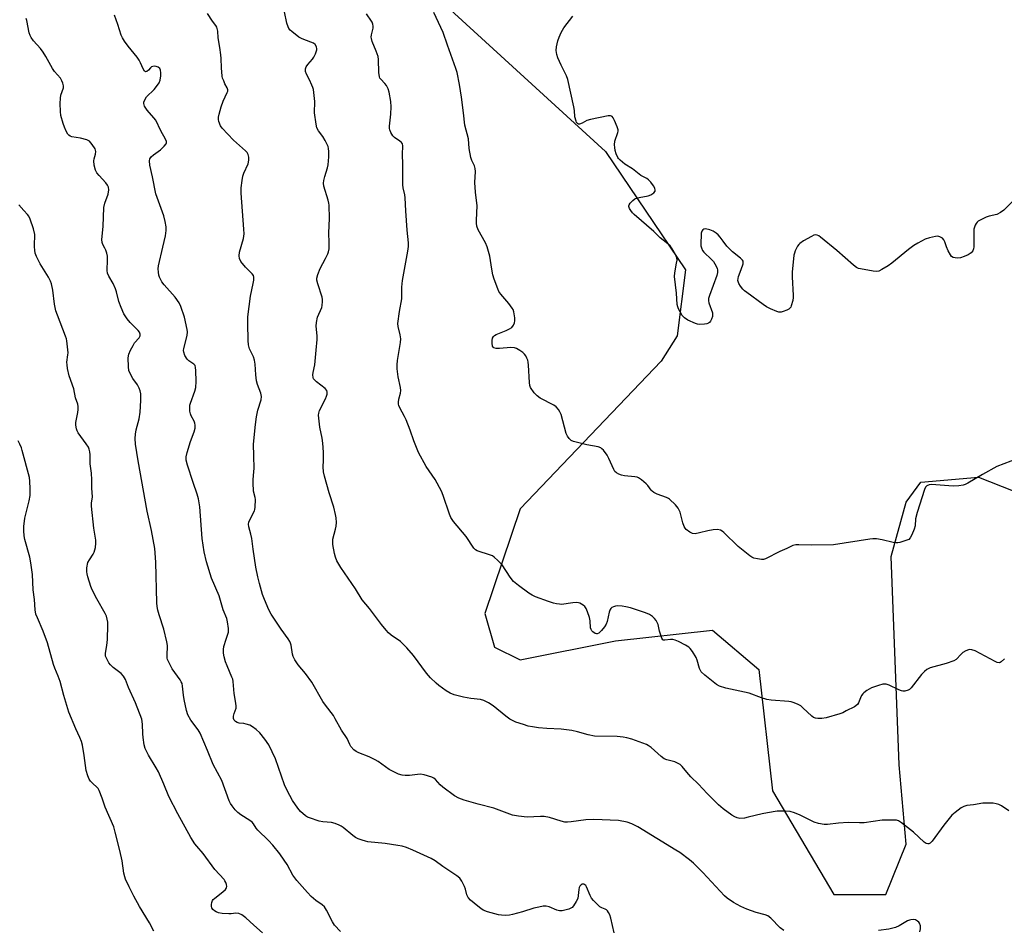
# Model space of a CAD drawing. Units: inches. Extents: x 1207769 to 1213770, y 537455 to 541457.
# Drawn here: x 1210544 to 1210927, y 540594 to 540948 of the extents above; entities that cross this region are included whole.
import ezdxf

# ---------------------------------------------------------------- set-up
doc = ezdxf.new("R2010")
doc.units = ezdxf.units.IN
doc.header["$MEASUREMENT"] = 0
doc.layers.add('NTRL-Trees', color=3, linetype='Continuous')
doc.layers.add('Undefined', color=1, linetype='Continuous')

msp = doc.modelspace()

# ---------------------------------------------------------------- linework, layer by layer
at = {"layer": 'NTRL-Trees'}
msp.add_lwpolyline([(1210708.73, 540954.43), (1210771.87, 540896.7), (1210803.02, 540850.72), (1210799.72, 540825.04), (1210793.47, 540815.23), (1210738.76, 540757.88), (1210724.99, 540717.09), (1210728.77, 540704.06), (1210738.76, 540699.08), (1210775.84, 540706.49), (1210813.45, 540710.73), (1210831.46, 540695.37), (1210836.76, 540648.22), (1210860.6, 540607.97), (1210880.73, 540607.97), (1210888.67, 540627.56), (1210886.02, 540658.29), (1210882.85, 540739.33), (1210888.7, 540760.43), (1210894.41, 540768.23), (1210916.75, 540770.06), (1210957.84, 540753.89)], dxfattribs=at)
at = {"layer": 'Undefined'}
for points, elevation in [([(1210926.86, 540699.51), (1210925.64, 540698.4), (1210925.21, 540698.13), (1210924.77, 540697.99), (1210924.03, 540698.11), (1210923.26, 540698.45), (1210915.47, 540702.63), (1210914.24, 540703.04), (1210913.45, 540703.11), (1210912.94, 540703.06), (1210911.88, 540702.67), (1210910.65, 540701.93), (1210910, 540701.37), (1210908.06, 540699.32), (1210907.15, 540698.72), (1210904.22, 540697.72), (1210898, 540695.98), (1210897.2, 540695.67), (1210896.71, 540695.39), (1210895.86, 540694.67), (1210894.68, 540693.44), (1210890.59, 540688.27), (1210889.96, 540687.66), (1210889.5, 540687.38), (1210888.22, 540687.02), (1210887.42, 540686.98), (1210886.88, 540687.06), (1210885.78, 540687.47), (1210882.02, 540689.32), (1210880.95, 540689.65), (1210880.22, 540689.7), (1210879.66, 540689.63), (1210878, 540689.19), (1210876.35, 540688.66), (1210875.27, 540688.22), (1210873.44, 540687.2), (1210872.22, 540686.37), (1210871.81, 540685.98), (1210871.37, 540685.32), (1210870.92, 540684.34), (1210870.19, 540682.37), (1210869.75, 540681.74), (1210868.57, 540680.93), (1210865.38, 540679.26), (1210864.04, 540678.59), (1210862.95, 540678.15), (1210857.61, 540676.63), (1210855.86, 540676.39), (1210854.38, 540676.4), (1210853.52, 540676.49), (1210852.73, 540676.77), (1210852.03, 540677.27), (1210848.59, 540680.55), (1210847.78, 540681.23), (1210846.78, 540681.79), (1210845.12, 540682.43), (1210843.97, 540682.76), (1210843.1, 540682.9), (1210836.27, 540683.47), (1210834.51, 540683.71), (1210832.52, 540684.33), (1210827.7, 540686.15), (1210818.59, 540688.15), (1210816.2, 540688.95), (1210814.96, 540689.56), (1210810.46, 540693.16), (1210809.08, 540694.49), (1210808.78, 540694.94), (1210808.46, 540695.72), (1210807.49, 540699.04), (1210807.07, 540700.11), (1210805.72, 540702.41), (1210804.84, 540703.58), (1210804.24, 540704.08), (1210803.02, 540704.8), (1210800.21, 540706.24), (1210798.89, 540706.78), (1210798.03, 540706.98), (1210797.17, 540707.07), (1210794.91, 540706.75), (1210794.48, 540706.78), (1210794.13, 540706.97), (1210793.75, 540707.57), (1210793.46, 540708.33), (1210792.9, 540710.26), (1210792.33, 540712.88), (1210792.02, 540713.66), (1210791.63, 540714.38), (1210790.96, 540715.26), (1210790.12, 540716.03), (1210788.95, 540716.75), (1210787.46, 540717.45), (1210781.56, 540719.33), (1210779.85, 540719.78), (1210778.4, 540719.98), (1210776.66, 540720.08), (1210775.8, 540720.02), (1210775.06, 540719.79), (1210774.39, 540719.44), (1210774, 540719.14), (1210773.58, 540718.5), (1210773.33, 540717.7), (1210772.54, 540713.99), (1210772.11, 540712.95), (1210771.52, 540711.95), (1210770.38, 540710.51), (1210769.34, 540709.53), (1210768.71, 540709.26), (1210768.36, 540709.25), (1210767.88, 540709.41), (1210766.96, 540710.03), (1210766.57, 540710.43), (1210766.29, 540710.87), (1210766.08, 540711.59), (1210765.98, 540714.27), (1210765.7, 540715.64), (1210764.9, 540717.83), (1210764.33, 540719.15), (1210763.88, 540719.85), (1210763.23, 540720.42), (1210761.96, 540721.14), (1210761.42, 540721.33), (1210760.64, 540721.43), (1210759.25, 540721.35), (1210754.85, 540720.7), (1210753.99, 540720.72), (1210752.86, 540720.9), (1210751.72, 540721.18), (1210749.74, 540721.85), (1210744.74, 540723.63), (1210743.39, 540724.21), (1210742.14, 540725.02), (1210738.04, 540728.06), (1210736.19, 540729.56), (1210734.81, 540731.31), (1210731.69, 540736.01), (1210730.13, 540737.71), (1210728.68, 540739.08), (1210727.98, 540739.54), (1210727.22, 540739.86), (1210722.09, 540741.53), (1210721.38, 540741.92), (1210720.78, 540742.53), (1210717.8, 540747), (1210712.87, 540752.9), (1210712.34, 540753.61), (1210711.84, 540754.45), (1210711.3, 540755.8), (1210708.89, 540763.02), (1210708.25, 540764.64), (1210705.79, 540769.22), (1210702.22, 540774.31), (1210699.23, 540779.72), (1210697.39, 540784.22), (1210695.97, 540788.35), (1210694.47, 540792.36), (1210693.85, 540793.69), (1210692.01, 540797.1), (1210691.67, 540797.91), (1210691.54, 540798.46), (1210691.47, 540799.29), (1210691.56, 540800.4), (1210692.25, 540802.78), (1210692.4, 540803.84), (1210692.27, 540804.95), (1210691.41, 540809.13), (1210691.02, 540812.28), (1210690.94, 540813.71), (1210691.13, 540815.48), (1210692.28, 540822.42), (1210692.4, 540823.85), (1210692.17, 540825.48), (1210691.31, 540828.72), (1210691.26, 540829.85), (1210691.81, 540834.45), (1210692.75, 540839.47), (1210692.81, 540843.93), (1210692.99, 540846.58), (1210695.15, 540857.89), (1210695.39, 540859.81), (1210695.34, 540861.17), (1210694.88, 540866.1), (1210694.32, 540873.64), (1210694.07, 540878.69), (1210693.92, 540879.83), (1210693.34, 540882.56), (1210693.21, 540883.7), (1210693.17, 540891.77), (1210693.07, 540895.44), (1210693.17, 540898.88), (1210693.01, 540899.63), (1210692.61, 540900.21), (1210692.01, 540900.73), (1210689.89, 540902.15), (1210689.29, 540902.75), (1210688.54, 540904), (1210688.12, 540905.09), (1210688.03, 540905.65), (1210688.03, 540906.49), (1210688.52, 540911.16), (1210688.62, 540914.04), (1210688.48, 540916.05), (1210687.86, 540919.72), (1210687.48, 540921.07), (1210686.87, 540922.28), (1210686.22, 540923.15), (1210684.59, 540924.71), (1210684.29, 540925.14), (1210684.1, 540925.64), (1210683.89, 540927.3), (1210683.74, 540932.45), (1210683.59, 540933.56), (1210682.87, 540935.67), (1210681.31, 540939.45), (1210680.98, 540940.57), (1210680.93, 540941.14), (1210681, 540942), (1210681.64, 540944.58), (1210681.64, 540945.36), (1210681.52, 540946.13), (1210681.29, 540946.87), (1210681.03, 540947.36), (1210679.09, 540950.15)], 388), ([(1210932.11, 540777.39), (1210923.9, 540774.3), (1210918.34, 540771.17), (1210912.68, 540767.83), (1210911.64, 540767.27), (1210910.83, 540766.95), (1210909.2, 540766.69), (1210906.96, 540766.62), (1210898.48, 540767.27), (1210897.65, 540767.16), (1210896.7, 540766.72), (1210896.21, 540766.2), (1210895.78, 540765.31), (1210892.95, 540756.4), (1210892.36, 540753.92), (1210892.13, 540751.21), (1210891.77, 540749.87), (1210890.91, 540747.75), (1210890.27, 540746.51), (1210889.72, 540745.95), (1210888.99, 540745.59), (1210886.22, 540744.75), (1210885.39, 540744.6), (1210884.82, 540744.59), (1210883.68, 540744.77), (1210879.41, 540745.77), (1210877.17, 540746.1), (1210875.76, 540746.19), (1210874.61, 540746.07), (1210860.5, 540743.86), (1210851.73, 540743.66), (1210846.99, 540743.84), (1210845.82, 540743.8), (1210844.71, 540743.52), (1210842.28, 540742.46), (1210839.61, 540741.22), (1210834.09, 540738.44), (1210833.28, 540738.16), (1210832.44, 540738.09), (1210830.99, 540738.33), (1210829.55, 540738.71), (1210828.75, 540739.07), (1210828.01, 540739.54), (1210823.38, 540743.19), (1210817.91, 540748.56), (1210817.24, 540749.11), (1210816.5, 540749.5), (1210815.41, 540749.76), (1210813.67, 540749.66), (1210811.63, 540749.32), (1210808.37, 540748.44), (1210806.7, 540748.16), (1210805.63, 540748.22), (1210804.61, 540748.72), (1210803.23, 540749.82), (1210802.84, 540750.25), (1210802.4, 540750.99), (1210801.89, 540752.35), (1210800.85, 540756.53), (1210800.56, 540757.34), (1210800.16, 540758.09), (1210799.06, 540759.39), (1210796.78, 540761.56), (1210796.33, 540761.88), (1210795.55, 540762.26), (1210791.96, 540763.47), (1210790.69, 540764.12), (1210790.02, 540764.63), (1210789.63, 540765.03), (1210788.31, 540766.93), (1210787.72, 540767.58), (1210785.88, 540769.07), (1210784.66, 540769.86), (1210784.13, 540770.08), (1210783.29, 540770.26), (1210779.21, 540770.7), (1210778.06, 540770.89), (1210777.03, 540771.26), (1210776.12, 540771.8), (1210775.55, 540772.36), (1210775.11, 540773.08), (1210773.21, 540777.35), (1210772.52, 540778.63), (1210771.1, 540780.55), (1210770.5, 540781.18), (1210770.05, 540781.52), (1210769, 540781.9), (1210764.65, 540782.66), (1210759.51, 540783.93), (1210758.59, 540784.38), (1210757.8, 540785.17), (1210757.11, 540786.09), (1210756.62, 540787.08), (1210754.62, 540794.52), (1210754.19, 540795.56), (1210753.59, 540796.47), (1210752.68, 540797.49), (1210751.83, 540798.11), (1210746.56, 540800.88), (1210745.33, 540801.68), (1210744.22, 540802.93), (1210742.78, 540805.01), (1210742.48, 540805.78), (1210742.31, 540806.94), (1210742.02, 540813.67), (1210741.91, 540814.79), (1210741.7, 540815.59), (1210741.39, 540816.34), (1210740.89, 540817.31), (1210740.42, 540817.97), (1210739.78, 540818.54), (1210738.58, 540819.35), (1210737.33, 540820.07), (1210736.55, 540820.38), (1210735.14, 540820.47), (1210730.72, 540820.13), (1210729.37, 540820.14), (1210728.5, 540820.35), (1210728.2, 540820.64), (1210728.02, 540821.08), (1210727.87, 540822.14), (1210727.87, 540823.27), (1210728.03, 540824.07), (1210728.39, 540824.75), (1210728.73, 540825.13), (1210729.4, 540825.56), (1210733.35, 540827.09), (1210734.59, 540827.71), (1210735.47, 540828.32), (1210736.11, 540829.15), (1210736.56, 540830.1), (1210736.73, 540830.89), (1210736.66, 540832.05), (1210736.24, 540834.4), (1210735.97, 540835.24), (1210735.7, 540835.75), (1210734.32, 540837.64), (1210731.19, 540841.18), (1210730.51, 540842.26), (1210730.04, 540843.27), (1210728.64, 540847.05), (1210728.11, 540848.69), (1210727.7, 540850.9), (1210726.98, 540856.06), (1210725.97, 540859.61), (1210725.33, 540861.2), (1210722.46, 540866.29), (1210721.95, 540867.64), (1210721.8, 540868.82), (1210721.75, 540870.01), (1210722.1, 540875.5), (1210721.41, 540880.83), (1210721.09, 540884.6), (1210721.33, 540888.89), (1210721.32, 540890.02), (1210721.04, 540891.12), (1210719.98, 540893.22), (1210719.58, 540894.33), (1210718.98, 540897.86), (1210718.67, 540901.62), (1210717.19, 540906.85), (1210716.73, 540911.69), (1210716, 540917.76), (1210715.21, 540922.69), (1210714.27, 540927.33), (1210713.76, 540928.98), (1210710.46, 540937.96), (1210708.77, 540942.96), (1210705.2, 540950.66)], 390), ([(1210930.01, 540877.2), (1210926.65, 540873.93), (1210925.33, 540872.9), (1210923.9, 540872.25), (1210920.88, 540871.55), (1210919.79, 540871.18), (1210917.39, 540870), (1210916.64, 540869.54), (1210916.22, 540869.17), (1210915.89, 540868.75), (1210915.5, 540868.03), (1210915.19, 540867.25), (1210915, 540866.43), (1210914.93, 540865.28), (1210914.91, 540859.67), (1210914.84, 540858.81), (1210914.61, 540858.03), (1210913.93, 540857.28), (1210912.81, 540856.52), (1210911.23, 540855.81), (1210909.84, 540855.41), (1210908.71, 540855.26), (1210907.66, 540855.29), (1210906.97, 540855.45), (1210906.35, 540855.83), (1210905.84, 540856.47), (1210905.05, 540858.02), (1210904.37, 540859.64), (1210903.73, 540861.61), (1210903.35, 540862.36), (1210902.76, 540862.95), (1210901.78, 540863.53), (1210900.98, 540863.71), (1210900.12, 540863.63), (1210897.79, 540863.08), (1210896.07, 540862.56), (1210893.17, 540861.1), (1210891.67, 540860.18), (1210889.54, 540858.63), (1210883.17, 540853.31), (1210881.75, 540852.27), (1210879.27, 540850.84), (1210878.01, 540850.23), (1210877.21, 540850.06), (1210875.81, 540850.17), (1210870.94, 540851.03), (1210870.11, 540851.24), (1210869.33, 540851.58), (1210868.17, 540852.46), (1210861.72, 540858.2), (1210855.45, 540863.4), (1210854.78, 540863.86), (1210854.1, 540864.21), (1210853.63, 540864.31), (1210852.88, 540864.15), (1210851.87, 540863.66), (1210848.82, 540861.92), (1210847.38, 540860.97), (1210846.98, 540860.56), (1210846.49, 540859.86), (1210845.54, 540858.05), (1210845.26, 540857.22), (1210845.1, 540856.34), (1210844.41, 540849.78), (1210844.42, 540848.02), (1210844.83, 540840.75), (1210844.8, 540839.88), (1210844.6, 540838.71), (1210844.04, 540836.72), (1210843.82, 540836.2), (1210843.52, 540835.75), (1210843.1, 540835.41), (1210842.33, 540835.01), (1210840.94, 540834.49), (1210840.09, 540834.27), (1210839.25, 540834.26), (1210838.43, 540834.49), (1210835.99, 540835.55), (1210834.4, 540836.35), (1210833.19, 540837.16), (1210826.79, 540841.83), (1210825.87, 540842.55), (1210825.24, 540843.16), (1210824.33, 540844.33), (1210823.71, 540845.32), (1210823.4, 540846.1), (1210823.34, 540846.59), (1210823.4, 540847.35), (1210823.58, 540848.1), (1210824.64, 540850.78), (1210825.34, 540852.99), (1210825.41, 540853.77), (1210825.37, 540854.01), (1210825.13, 540854.45), (1210824.34, 540855.24), (1210821.28, 540857.69), (1210819.78, 540859.06), (1210819.02, 540859.91), (1210817.65, 540861.83), (1210816.4, 540863.41), (1210815.64, 540864.27), (1210814.86, 540864.98), (1210813.74, 540865.67), (1210812.38, 540866.18), (1210810.74, 540866.59), (1210810.04, 540866.53), (1210809.71, 540866.27), (1210809.34, 540865.69), (1210809.09, 540864.98), (1210808.99, 540864.41), (1210808.91, 540860.87), (1210808.97, 540860), (1210809.16, 540859.22), (1210809.59, 540858.26), (1210810.1, 540857.59), (1210813.13, 540854.76), (1210813.9, 540853.87), (1210814.94, 540852.07), (1210815.27, 540851.26), (1210815.38, 540850.72), (1210815.37, 540849.64), (1210815.11, 540848.51), (1210812.25, 540840.77), (1210811.94, 540839.5), (1210811.91, 540838.67), (1210812.03, 540837.83), (1210813.43, 540833.95), (1210813.51, 540833.4), (1210813.39, 540832.57), (1210813.03, 540831.47), (1210812.66, 540830.7), (1210812.35, 540830.26), (1210811.96, 540829.95), (1210811.23, 540829.69), (1210810.41, 540829.54), (1210808.46, 540829.41), (1210807.63, 540829.55), (1210806.83, 540829.82), (1210803.88, 540831.11), (1210802.52, 540831.97), (1210801.65, 540832.98), (1210800.24, 540835.52), (1210799.94, 540836.32), (1210799.79, 540837.18), (1210799.53, 540841.61), (1210798.68, 540848.1), (1210798.79, 540849.55), (1210799.53, 540853.33), (1210799.68, 540854.49), (1210799.6, 540855.31), (1210799.08, 540856.6), (1210797.85, 540858.86), (1210797.01, 540859.99), (1210796.12, 540860.75), (1210793.07, 540863.06), (1210791.71, 540864.58), (1210790.65, 540865.6), (1210783, 540872.19), (1210782.39, 540872.84), (1210781.69, 540873.8), (1210781.24, 540874.55), (1210780.97, 540875.28), (1210780.96, 540875.52), (1210781.09, 540875.96), (1210781.52, 540876.6), (1210782.47, 540877.61), (1210783.34, 540878.28), (1210784.14, 540878.61), (1210785, 540878.84), (1210788.48, 540879.44), (1210789.54, 540879.89), (1210790.7, 540880.64), (1210791.13, 540881.2), (1210791.18, 540881.64), (1210791.02, 540882.37), (1210790.56, 540883.37), (1210789.56, 540884.8), (1210788.64, 540885.7), (1210787.94, 540886.15), (1210785.59, 540887.4), (1210782.33, 540889.99), (1210779.36, 540891.73), (1210777.57, 540893.28), (1210776.97, 540893.92), (1210776.66, 540894.4), (1210776.08, 540895.71), (1210775.64, 540897.1), (1210775.46, 540898.21), (1210775.39, 540899.32), (1210775.56, 540900.67), (1210776.69, 540904.06), (1210776.78, 540904.58), (1210776.76, 540905.12), (1210776.44, 540906.21), (1210775.4, 540908.68), (1210774.89, 540909.72), (1210774.43, 540910.33), (1210774.24, 540910.46), (1210773.79, 540910.58), (1210772.99, 540910.53), (1210766.08, 540909.11), (1210764.69, 540908.68), (1210762.83, 540907.68), (1210761.81, 540907.29), (1210761.35, 540907.3), (1210760.97, 540907.53), (1210760.66, 540907.93), (1210760.44, 540908.4), (1210760.03, 540910.12), (1210759.79, 540912.57), (1210759.55, 540914.02), (1210757.24, 540924.61), (1210756.73, 540926.03), (1210754.68, 540930.17), (1210753.4, 540933.06), (1210752.99, 540934.38), (1210752.75, 540935.97), (1210752.86, 540937.38), (1210753.36, 540939.66), (1210753.84, 540941.11), (1210754.66, 540942.94), (1210755.66, 540944.69), (1210759.17, 540949.2)], 392)]:
    msp.add_lwpolyline(points, dxfattribs=dict(at, elevation=elevation))
for points in [[(1210668.93, 540593.55, 380), (1210666.63, 540596.09, 380), (1210665.86, 540597.36, 380), (1210663.56, 540601.87, 380), (1210662.78, 540603.1, 380), (1210661.88, 540603.92, 380), (1210659.32, 540605.64, 380), (1210657.53, 540607.19, 380), (1210656.09, 540608.69, 380), (1210651.94, 540613.38, 380), (1210650.5, 540615.49, 380), (1210648.24, 540619.61, 380), (1210647.12, 540621.36, 380), (1210645.41, 540623.78, 380), (1210642.66, 540627.18, 380), (1210640.95, 540629, 380), (1210636.83, 540632.92, 380), (1210636.15, 540633.79, 380), (1210635.13, 540635.44, 380), (1210634.61, 540636.06, 380), (1210633.71, 540636.77, 380), (1210630.22, 540638.95, 380), (1210629.02, 540639.81, 380), (1210628.01, 540640.81, 380), (1210626.81, 540642.36, 380), (1210626.2, 540643.3, 380), (1210625.71, 540644.36, 380), (1210622.86, 540652.19, 380), (1210619.43, 540658.46, 380), (1210617.26, 540663.92, 380), (1210614.4, 540670.62, 380), (1210613.67, 540671.89, 380), (1210610.85, 540675.72, 380), (1210609.62, 540677.75, 380), (1210609.11, 540679.41, 380), (1210608.26, 540683.72, 380), (1210607.99, 540685.46, 380), (1210607.61, 540688.95, 380), (1210607.39, 540689.96, 380), (1210607.08, 540690.64, 380), (1210606.61, 540691.39, 380), (1210603.61, 540695.58, 380), (1210602.34, 540697.91, 380), (1210601.77, 540699.25, 380), (1210601.64, 540699.8, 380), (1210601.57, 540700.66, 380), (1210601.7, 540704.73, 380), (1210601.54, 540706.17, 380), (1210600.36, 540711.02, 380), (1210598.47, 540716.59, 380), (1210597.97, 540718.5, 380), (1210597.76, 540719.85, 380), (1210597.65, 540721.3, 380), (1210597.21, 540737.03, 380), (1210596.77, 540742.46, 380), (1210595.5, 540749.35, 380), (1210593.91, 540756.86, 380), (1210590.34, 540776.45, 380), (1210589.28, 540782.9, 380), (1210589.13, 540785.12, 380), (1210589.27, 540786.81, 380), (1210589.59, 540788.5, 380), (1210590.69, 540792.77, 380), (1210591.09, 540795.41, 380), (1210591.45, 540799.9, 380), (1210591.38, 540802.56, 380), (1210591.19, 540803.7, 380), (1210590.76, 540804.73, 380), (1210590.04, 540805.95, 380), (1210588.3, 540808.43, 380), (1210587.21, 540810.46, 380), (1210586.77, 540811.51, 380), (1210586.54, 540812.93, 380), (1210586.52, 540816.5, 380), (1210586.73, 540817.92, 380), (1210587.43, 540819.5, 380), (1210588.38, 540821.31, 380), (1210588.99, 540822.29, 380), (1210590.79, 540824.32, 380), (1210591.12, 540825.05, 380), (1210591.14, 540825.75, 380), (1210590.87, 540826.41, 380), (1210590.39, 540827.08, 380), (1210587.24, 540830.24, 380), (1210586.13, 540831.64, 380), (1210584.82, 540833.63, 380), (1210583.75, 540836.01, 380), (1210582.82, 540838.44, 380), (1210581.95, 540842.2, 380), (1210581.58, 540843.31, 380), (1210580.6, 540845.4, 380), (1210578.9, 540848.28, 380), (1210578.45, 540849.34, 380), (1210578.35, 540850.48, 380), (1210578.5, 540854.6, 380), (1210578.4, 540856.05, 380), (1210578.14, 540857.18, 380), (1210577.78, 540858.29, 380), (1210577.42, 540859.06, 380), (1210576.61, 540860.49, 380), (1210576.33, 540861.34, 380), (1210576.29, 540862.49, 380), (1210576.74, 540867.53, 380), (1210577.07, 540874.91, 380), (1210577.44, 540876.61, 380), (1210578.7, 540880.08, 380), (1210578.94, 540881.71, 380), (1210578.81, 540882.76, 380), (1210578.47, 540883.53, 380), (1210577.84, 540884.49, 380), (1210575.16, 540887.31, 380), (1210574.34, 540888.43, 380), (1210573.82, 540889.4, 380), (1210573.3, 540891.32, 380), (1210573.09, 540892.99, 380), (1210573.23, 540893.77, 380), (1210573.84, 540895.61, 380), (1210573.95, 540896.71, 380), (1210573.84, 540897.23, 380), (1210573.62, 540897.72, 380), (1210572.53, 540899.38, 380), (1210571.41, 540900.65, 380), (1210570.44, 540901.2, 380), (1210567.94, 540901.83, 380), (1210564.62, 540902.38, 380), (1210563.88, 540902.64, 380), (1210563.43, 540902.96, 380), (1210563.09, 540903.37, 380), (1210562.42, 540904.58, 380), (1210561.72, 540906.13, 380), (1210561.24, 540907.54, 380), (1210560.37, 540910.71, 380), (1210560.14, 540912.16, 380), (1210560.08, 540915.38, 380), (1210560.14, 540917.42, 380), (1210560.35, 540918.53, 380), (1210561.32, 540921.44, 380), (1210561.38, 540922.12, 380), (1210561.13, 540923.16, 380), (1210560.69, 540924.18, 380), (1210560.15, 540925.15, 380), (1210557.9, 540927.81, 380), (1210557.07, 540928.97, 380), (1210554.55, 540933.64, 380), (1210553.47, 540935.32, 380), (1210552.46, 540936.69, 380), (1210549.64, 540939.71, 380), (1210548.78, 540940.9, 380), (1210548.42, 540941.69, 380), (1210548.06, 540942.81, 380), (1210547.06, 540947.61, 380), (1210546.8, 540948.41, 380)], [(1210775.21, 540593.04, 382), (1210773.9, 540598.75, 382), (1210773.54, 540600.03, 382), (1210773.12, 540601.01, 382), (1210772.67, 540601.65, 382), (1210772.27, 540601.99, 382), (1210771.82, 540602.24, 382), (1210770.43, 540602.75, 382), (1210769.72, 540603.21, 382), (1210768.63, 540604.18, 382), (1210767.18, 540605.65, 382), (1210766.49, 540606.58, 382), (1210765.93, 540607.58, 382), (1210764.49, 540610.98, 382), (1210764.2, 540611.42, 382), (1210763.85, 540611.74, 382), (1210763.45, 540611.91, 382), (1210762.81, 540611.93, 382), (1210762.39, 540611.76, 382), (1210761.9, 540611.19, 382), (1210761.7, 540610.72, 382), (1210761.52, 540609.96, 382), (1210761.32, 540607.53, 382), (1210761.13, 540606.46, 382), (1210760.53, 540605.19, 382), (1210759.46, 540603.53, 382), (1210758.92, 540602.92, 382), (1210758.48, 540602.6, 382), (1210757.69, 540602.26, 382), (1210756.56, 540601.94, 382), (1210755.11, 540601.64, 382), (1210754.01, 540601.65, 382), (1210752.97, 540601.92, 382), (1210749.97, 540603.13, 382), (1210748.85, 540603.36, 382), (1210747.72, 540603.37, 382), (1210746.01, 540603.09, 382), (1210744.03, 540602.64, 382), (1210739.6, 540601.21, 382), (1210735.73, 540600.14, 382), (1210734.62, 540599.92, 382), (1210733.19, 540599.84, 382), (1210731.46, 540599.89, 382), (1210730.31, 540600.07, 382), (1210726.07, 540601.28, 382), (1210724.43, 540601.88, 382), (1210723.46, 540602.47, 382), (1210722.33, 540603.36, 382), (1210719.48, 540605.78, 382), (1210718.51, 540606.78, 382), (1210718.06, 540607.78, 382), (1210717.55, 540610.05, 382), (1210717.17, 540611.12, 382), (1210716.09, 540613.12, 382), (1210715.27, 540614.25, 382), (1210714.15, 540615.17, 382), (1210708.73, 540618.78, 382), (1210705.68, 540621, 382), (1210704.2, 540621.92, 382), (1210697.05, 540625.2, 382), (1210694.58, 540626.16, 382), (1210692.9, 540626.7, 382), (1210691.19, 540627.04, 382), (1210686.26, 540627.78, 382), (1210679.55, 540628.46, 382), (1210678.7, 540628.62, 382), (1210677.35, 540629.04, 382), (1210675.76, 540629.63, 382), (1210674.75, 540630.16, 382), (1210673.8, 540630.86, 382), (1210669.96, 540634.05, 382), (1210669.25, 540634.52, 382), (1210668.48, 540634.89, 382), (1210666.86, 540635.49, 382), (1210665.48, 540635.88, 382), (1210662.08, 540636.19, 382), (1210660.69, 540636.47, 382), (1210656.86, 540637.69, 382), (1210656.09, 540638.05, 382), (1210655.39, 540638.52, 382), (1210653.46, 540640.22, 382), (1210652.32, 540641.54, 382), (1210650.34, 540644.53, 382), (1210648.22, 540648.34, 382), (1210647.21, 540650.62, 382), (1210643.76, 540660.66, 382), (1210641.1, 540666.08, 382), (1210639.62, 540668.29, 382), (1210637.58, 540670.83, 382), (1210636.13, 540672.13, 382), (1210634.73, 540673.15, 382), (1210633.71, 540673.7, 382), (1210632.3, 540674.19, 382), (1210631.45, 540674.37, 382), (1210629.55, 540674.56, 382), (1210628.85, 540674.76, 382), (1210628.21, 540675.16, 382), (1210627.69, 540675.72, 382), (1210627.42, 540676.4, 382), (1210627.45, 540677.2, 382), (1210627.69, 540678.3, 382), (1210628.39, 540680.38, 382), (1210628.47, 540681.18, 382), (1210628.35, 540682.28, 382), (1210627.69, 540686.08, 382), (1210627.26, 540690.75, 382), (1210627.07, 540691.6, 382), (1210626.77, 540692.44, 382), (1210624.91, 540696.76, 382), (1210624.3, 540698.39, 382), (1210623.7, 540700.33, 382), (1210623.5, 540701.77, 382), (1210623.48, 540703.22, 382), (1210623.66, 540704.37, 382), (1210624.49, 540707.18, 382), (1210625.48, 540709.89, 382), (1210625.48, 540711.31, 382), (1210625.09, 540713.94, 382), (1210624.75, 540715.22, 382), (1210623.36, 540718.58, 382), (1210621.8, 540723.96, 382), (1210618.8, 540730.91, 382), (1210616.85, 540737.19, 382), (1210616, 540741.12, 382), (1210615.24, 540746.3, 382), (1210614.25, 540758.63, 382), (1210613.74, 540761.68, 382), (1210613.27, 540763.57, 382), (1210611.69, 540768.08, 382), (1210609.49, 540774.79, 382), (1210608.99, 540776.69, 382), (1210608.96, 540777.43, 382), (1210609.02, 540778, 382), (1210609.44, 540779.71, 382), (1210610.68, 540783.97, 382), (1210612.16, 540787.75, 382), (1210612.48, 540789.14, 382), (1210612.5, 540790.27, 382), (1210612.38, 540791.1, 382), (1210612.08, 540791.89, 382), (1210611.01, 540793.92, 382), (1210610.69, 540794.71, 382), (1210610.47, 540795.81, 382), (1210610.38, 540797.22, 382), (1210610.43, 540798.06, 382), (1210610.63, 540798.9, 382), (1210612.34, 540803.59, 382), (1210612.7, 540805, 382), (1210612.89, 540807.32, 382), (1210612.78, 540811.63, 382), (1210612.69, 540812.74, 382), (1210612.47, 540813.46, 382), (1210612, 540814.02, 382), (1210609.99, 540815.38, 382), (1210609.39, 540815.94, 382), (1210608.54, 540817.41, 382), (1210608.07, 540818.74, 382), (1210608.02, 540819.29, 382), (1210608.1, 540820.14, 382), (1210609.33, 540825.23, 382), (1210609.46, 540826.62, 382), (1210609.35, 540827.46, 382), (1210608.31, 540832.24, 382), (1210606.98, 540836.5, 382), (1210606.31, 540837.82, 382), (1210604.78, 540840.01, 382), (1210600.48, 540844.83, 382), (1210599.57, 540845.98, 382), (1210598.98, 540847.02, 382), (1210598.64, 540847.83, 382), (1210598.4, 540848.67, 382), (1210598.21, 540849.84, 382), (1210598.14, 540851.01, 382), (1210598.26, 540852.18, 382), (1210599.99, 540859.44, 382), (1210600.95, 540863.96, 382), (1210601.19, 540865.93, 382), (1210601.17, 540867.37, 382), (1210600.87, 540869.44, 382), (1210600.29, 540871.64, 382), (1210597.17, 540880.16, 382), (1210595.98, 540886.86, 382), (1210594.91, 540891.31, 382), (1210594.73, 540893.05, 382), (1210594.88, 540893.82, 382), (1210595.42, 540894.63, 382), (1210596.26, 540895.32, 382), (1210599.01, 540897.25, 382), (1210600.52, 540898.7, 382), (1210601.2, 540899.61, 382), (1210601.36, 540900.06, 382), (1210601.37, 540900.49, 382), (1210601.01, 540901.48, 382), (1210599.16, 540904.76, 382), (1210597.16, 540908.79, 382), (1210596.5, 540909.7, 382), (1210593.82, 540912.74, 382), (1210592.88, 540914.26, 382), (1210592.66, 540914.78, 382), (1210592.55, 540915.31, 382), (1210592.6, 540915.8, 382), (1210592.85, 540916.53, 382), (1210593.65, 540917.92, 382), (1210596.59, 540920.76, 382), (1210597.88, 540922.38, 382), (1210598.48, 540923.37, 382), (1210598.85, 540924.42, 382), (1210599.17, 540926.09, 382), (1210599.22, 540927.18, 382), (1210599.08, 540928.23, 382), (1210598.71, 540928.94, 382), (1210598.15, 540929.49, 382), (1210597.39, 540929.76, 382), (1210596.56, 540929.83, 382), (1210596.03, 540929.75, 382), (1210595.57, 540929.54, 382), (1210595.19, 540929.2, 382), (1210594.36, 540928.22, 382), (1210593.76, 540927.8, 382), (1210593.16, 540927.68, 382), (1210592.81, 540927.91, 382), (1210592.24, 540928.79, 382), (1210591.29, 540931.14, 382), (1210590.78, 540932.1, 382), (1210589.93, 540933.27, 382), (1210586.5, 540937.55, 382), (1210585.01, 540939.6, 382), (1210584.25, 540940.78, 382), (1210583.79, 540941.83, 382), (1210582.48, 540946, 382), (1210581.13, 540949.59, 382)], [(1210841.11, 540593.99, 384), (1210839.68, 540595.04, 384), (1210836.07, 540598.75, 384), (1210834.99, 540599.61, 384), (1210833.93, 540600.02, 384), (1210830.46, 540600.92, 384), (1210826.8, 540602.25, 384), (1210824.41, 540603.33, 384), (1210821.61, 540604.86, 384), (1210819.2, 540606.52, 384), (1210818.1, 540607.46, 384), (1210809.64, 540616.47, 384), (1210806.03, 540620.08, 384), (1210804.52, 540621.39, 384), (1210800.72, 540624.24, 384), (1210799.25, 540625.23, 384), (1210784.4, 540634.26, 384), (1210782.17, 540635.43, 384), (1210780.35, 540636.04, 384), (1210776.88, 540636.7, 384), (1210767.32, 540637.04, 384), (1210764.29, 540637, 384), (1210758.55, 540636.2, 384), (1210757.14, 540636.09, 384), (1210756.03, 540636.1, 384), (1210754.61, 540636.39, 384), (1210750.11, 540637.82, 384), (1210748.1, 540638.24, 384), (1210746.66, 540638.28, 384), (1210741.44, 540638.05, 384), (1210738.04, 540638.43, 384), (1210735.8, 540638.81, 384), (1210728.56, 540641.5, 384), (1210722.39, 540643.01, 384), (1210717, 540644.61, 384), (1210714.87, 540645.38, 384), (1210713.23, 540646.33, 384), (1210708.65, 540649.62, 384), (1210707.65, 540650.55, 384), (1210705.87, 540652.67, 384), (1210705.21, 540653.17, 384), (1210704.44, 540653.51, 384), (1210701.41, 540654.43, 384), (1210700.01, 540654.69, 384), (1210698.9, 540654.64, 384), (1210695.8, 540654.23, 384), (1210694.02, 540654.15, 384), (1210692.87, 540654.28, 384), (1210691.52, 540654.77, 384), (1210689.14, 540655.82, 384), (1210687.86, 540656.48, 384), (1210683.58, 540659.59, 384), (1210682.4, 540660.34, 384), (1210680.05, 540661.43, 384), (1210676.02, 540663.02, 384), (1210674.99, 540663.51, 384), (1210674.11, 540664.2, 384), (1210673, 540665.48, 384), (1210672.57, 540666.22, 384), (1210671.59, 540668.62, 384), (1210669.28, 540671.8, 384), (1210666.92, 540676.22, 384), (1210666.17, 540677.48, 384), (1210663.15, 540681.52, 384), (1210662.15, 540682.96, 384), (1210657.88, 540690.47, 384), (1210655.38, 540693.78, 384), (1210652.47, 540697.14, 384), (1210651.26, 540699.17, 384), (1210650.6, 540700.49, 384), (1210650.29, 540701.31, 384), (1210649.73, 540704.82, 384), (1210649.54, 540705.59, 384), (1210649.25, 540706.28, 384), (1210648.65, 540707.24, 384), (1210645.86, 540711.09, 384), (1210642.07, 540716.86, 384), (1210641.15, 540718.58, 384), (1210639.39, 540722.64, 384), (1210638.67, 540724.57, 384), (1210637.52, 540728.81, 384), (1210636.88, 540731.38, 384), (1210636.09, 540735.18, 384), (1210635.01, 540742.09, 384), (1210634.54, 540746.27, 384), (1210634.15, 540748.01, 384), (1210633.36, 540750.79, 384), (1210633.23, 540751.89, 384), (1210633.35, 540752.57, 384), (1210633.65, 540753.34, 384), (1210635.55, 540757.06, 384), (1210635.74, 540757.62, 384), (1210635.87, 540758.47, 384), (1210635.88, 540761.38, 384), (1210635.76, 540762.22, 384), (1210635.19, 540764.63, 384), (1210634.97, 540767.9, 384), (1210634.99, 540769.08, 384), (1210635.34, 540772.26, 384), (1210635.39, 540773.44, 384), (1210635.35, 540778.47, 384), (1210635.2, 540782.99, 384), (1210635.94, 540790.54, 384), (1210636.38, 540793.5, 384), (1210636.88, 540796.14, 384), (1210638.12, 540800.19, 384), (1210638.27, 540801.47, 384), (1210638.02, 540802.81, 384), (1210636.75, 540806.16, 384), (1210636.35, 540807.58, 384), (1210636.03, 540809.86, 384), (1210635.84, 540814.06, 384), (1210635.6, 540815.52, 384), (1210635.12, 540816.92, 384), (1210633.94, 540819.2, 384), (1210633.64, 540819.97, 384), (1210633.27, 540821.59, 384), (1210633.05, 540823.27, 384), (1210632.93, 540829.81, 384), (1210633.01, 540832.46, 384), (1210633.94, 540840.43, 384), (1210635.07, 540845.36, 384), (1210635.27, 540846.72, 384), (1210635.29, 540847.78, 384), (1210635.11, 540848.42, 384), (1210634.66, 540849.08, 384), (1210632.09, 540851.7, 384), (1210630.28, 540853.91, 384), (1210629.7, 540855.08, 384), (1210629.55, 540856.15, 384), (1210629.74, 540857.56, 384), (1210631.23, 540862.85, 384), (1210631.5, 540864.73, 384), (1210631.44, 540866.47, 384), (1210630.32, 540880.51, 384), (1210630.31, 540882.57, 384), (1210630.73, 540885.44, 384), (1210631.06, 540887.14, 384), (1210631.43, 540888.22, 384), (1210633.05, 540891.91, 384), (1210633.35, 540893.33, 384), (1210633.38, 540894.46, 384), (1210633.09, 540895.52, 384), (1210632.65, 540896.25, 384), (1210632.1, 540896.93, 384), (1210627.39, 540901.05, 384), (1210622.99, 540905.69, 384), (1210622.35, 540906.64, 384), (1210621.75, 540908.28, 384), (1210621.59, 540909.13, 384), (1210621.61, 540909.98, 384), (1210621.84, 540911.11, 384), (1210622.62, 540913.96, 384), (1210623.34, 540916.19, 384), (1210624.96, 540919.6, 384), (1210625.14, 540920.12, 384), (1210625.2, 540920.63, 384), (1210624.98, 540921.47, 384), (1210624.08, 540923.01, 384), (1210623.59, 540924.07, 384), (1210623.18, 540925.16, 384), (1210622.97, 540926, 384), (1210622.68, 540929.17, 384), (1210622.56, 540932.79, 384), (1210622.44, 540934.22, 384), (1210622.08, 540937.06, 384), (1210621.46, 540940.79, 384), (1210621.29, 540943.44, 384), (1210620.92, 540944.97, 384), (1210620.54, 540945.65, 384), (1210619.29, 540947.25, 384), (1210617.3, 540950.23, 384)], [(1210928.59, 540640.47, 386), (1210925.66, 540642.38, 386), (1210924.67, 540642.88, 386), (1210923.68, 540643.22, 386), (1210922.54, 540643.39, 386), (1210920.51, 540643.5, 386), (1210918.49, 540643.43, 386), (1210914.8, 540642.81, 386), (1210912.31, 540642.51, 386), (1210911.05, 540642.18, 386), (1210910.06, 540641.62, 386), (1210907.75, 540639.88, 386), (1210906.47, 540638.72, 386), (1210903.33, 540634.95, 386), (1210898.77, 540628.65, 386), (1210897.96, 540627.87, 386), (1210897.54, 540627.69, 386), (1210897.11, 540627.64, 386), (1210896.4, 540627.83, 386), (1210895.7, 540628.31, 386), (1210891.51, 540632.13, 386), (1210886.89, 540635.77, 386), (1210885.68, 540636.55, 386), (1210884.88, 540636.78, 386), (1210883.43, 540636.87, 386), (1210879.31, 540636.84, 386), (1210872.31, 540635.78, 386), (1210870.61, 540635.78, 386), (1210866.14, 540635.99, 386), (1210862.41, 540635.67, 386), (1210858.18, 540635.19, 386), (1210856.8, 540635.16, 386), (1210854.61, 540635.53, 386), (1210853, 540636, 386), (1210847.52, 540638.83, 386), (1210845.3, 540639.7, 386), (1210843.59, 540640.22, 386), (1210841.82, 540640.38, 386), (1210838.53, 540640.31, 386), (1210834.78, 540639.74, 386), (1210832.76, 540639.36, 386), (1210827.28, 540637.94, 386), (1210825.84, 540637.66, 386), (1210824.13, 540637.53, 386), (1210823.08, 540637.69, 386), (1210822.13, 540638.08, 386), (1210820.93, 540638.81, 386), (1210817.65, 540641.19, 386), (1210815.81, 540642.75, 386), (1210811.4, 540647.22, 386), (1210807.98, 540650.85, 386), (1210805.07, 540653.71, 386), (1210803.47, 540655.47, 386), (1210801.66, 540657.65, 386), (1210800.87, 540658.42, 386), (1210799.86, 540659.02, 386), (1210798.77, 540659.48, 386), (1210795.73, 540660.26, 386), (1210794.71, 540660.7, 386), (1210793.56, 540661.58, 386), (1210789.63, 540665.08, 386), (1210788.52, 540665.88, 386), (1210787.76, 540666.28, 386), (1210782.11, 540668.26, 386), (1210780.14, 540668.81, 386), (1210778.71, 540669.11, 386), (1210776.4, 540669.29, 386), (1210767.64, 540669.5, 386), (1210765.22, 540670.01, 386), (1210761.04, 540671.21, 386), (1210758.75, 540671.63, 386), (1210754.7, 540672.19, 386), (1210749.09, 540672.47, 386), (1210745.89, 540672.78, 386), (1210743.57, 540673.06, 386), (1210741.91, 540673.42, 386), (1210740.01, 540673.97, 386), (1210737.04, 540674.98, 386), (1210735.98, 540675.42, 386), (1210734.73, 540676.08, 386), (1210733.13, 540677.2, 386), (1210728.25, 540681.32, 386), (1210726.46, 540682.4, 386), (1210724.62, 540683.36, 386), (1210723.29, 540683.73, 386), (1210719.52, 540684.16, 386), (1210716.72, 540684.58, 386), (1210713.12, 540685.55, 386), (1210711.53, 540686.17, 386), (1210710.04, 540687.1, 386), (1210707.17, 540689.14, 386), (1210706.06, 540690.12, 386), (1210703.92, 540692.21, 386), (1210702.35, 540693.98, 386), (1210697.36, 540700.79, 386), (1210694.71, 540703.86, 386), (1210693.36, 540705.26, 386), (1210692.31, 540706.2, 386), (1210688.67, 540708.76, 386), (1210687.63, 540709.6, 386), (1210686.67, 540710.64, 386), (1210684.85, 540712.92, 386), (1210680.23, 540719.07, 386), (1210677.42, 540722.5, 386), (1210674.79, 540726.69, 386), (1210669.03, 540735.08, 386), (1210667.59, 540737.66, 386), (1210666.98, 540738.99, 386), (1210666.63, 540740.43, 386), (1210666.03, 540743.96, 386), (1210665.92, 540745.13, 386), (1210666, 540745.99, 386), (1210667.07, 540749.94, 386), (1210667.31, 540751.08, 386), (1210667.38, 540752.52, 386), (1210667.3, 540754.26, 386), (1210667.04, 540755.66, 386), (1210666.38, 540758.44, 386), (1210664.58, 540763.98, 386), (1210662.79, 540770.47, 386), (1210662.4, 540772.16, 386), (1210662.25, 540774.12, 386), (1210662.35, 540776.64, 386), (1210662.32, 540779.84, 386), (1210662.09, 540783.3, 386), (1210661.86, 540785.3, 386), (1210660.98, 540789.58, 386), (1210660.45, 540794.18, 386), (1210660.5, 540795.01, 386), (1210660.86, 540796.09, 386), (1210663.12, 540800.55, 386), (1210663.57, 540801.61, 386), (1210663.79, 540802.38, 386), (1210663.81, 540803.14, 386), (1210663.59, 540803.85, 386), (1210662.98, 540804.63, 386), (1210659.64, 540807.21, 386), (1210658.83, 540807.96, 386), (1210658.52, 540808.39, 386), (1210658.34, 540808.87, 386), (1210658.22, 540809.94, 386), (1210658.31, 540810.75, 386), (1210658.94, 540813.75, 386), (1210659.44, 540819.48, 386), (1210659.95, 540823.58, 386), (1210659.94, 540825.02, 386), (1210659.52, 540828.77, 386), (1210659.58, 540830.17, 386), (1210660.07, 540832.35, 386), (1210661.65, 540836.04, 386), (1210661.82, 540836.89, 386), (1210661.95, 540838.34, 386), (1210661.94, 540839.21, 386), (1210661.8, 540840.05, 386), (1210660.09, 540845.25, 386), (1210659.8, 540846.66, 386), (1210659.8, 540847.5, 386), (1210660.17, 540848.92, 386), (1210661.03, 540851.15, 386), (1210663.18, 540855.09, 386), (1210664.06, 540856.86, 386), (1210664.35, 540857.65, 386), (1210664.51, 540858.8, 386), (1210664.57, 540861.17, 386), (1210664.46, 540865.06, 386), (1210664.7, 540870.69, 386), (1210664.6, 540875.75, 386), (1210664.48, 540876.63, 386), (1210664.21, 540877.78, 386), (1210662.54, 540883.18, 386), (1210662.4, 540884.32, 386), (1210662.53, 540885.46, 386), (1210662.84, 540886.89, 386), (1210663.87, 540890.32, 386), (1210664.14, 540891.47, 386), (1210664.42, 540894.65, 386), (1210664.48, 540896.68, 386), (1210664.33, 540897.79, 386), (1210664.1, 540898.6, 386), (1210663, 540900.98, 386), (1210662.13, 540902.48, 386), (1210660.38, 540904.68, 386), (1210659.77, 540905.89, 386), (1210659.47, 540907.33, 386), (1210658.91, 540911.75, 386), (1210658.94, 540916.04, 386), (1210658.41, 540920.73, 386), (1210658.2, 540921.58, 386), (1210657.88, 540922.39, 386), (1210656.89, 540924.5, 386), (1210655.7, 540926.77, 386), (1210655.38, 540927.77, 386), (1210655.42, 540928.79, 386), (1210655.68, 540929.51, 386), (1210656.31, 540930.41, 386), (1210658.13, 540932.59, 386), (1210658.58, 540933.3, 386), (1210659.19, 540934.56, 386), (1210659.71, 540936.12, 386), (1210659.74, 540936.62, 386), (1210659.59, 540937.35, 386), (1210659.14, 540938.21, 386), (1210658.45, 540938.74, 386), (1210657.39, 540939.21, 386), (1210654.06, 540940.44, 386), (1210652.8, 540941.12, 386), (1210650.09, 540943.24, 386), (1210649.46, 540943.8, 386), (1210648.93, 540944.43, 386), (1210648.56, 540945.15, 386), (1210648.14, 540946.47, 386), (1210647.2, 540950.97, 386)], [(1210638.65, 540593.1, 378), (1210635.35, 540595.99, 378), (1210632.23, 540598.92, 378), (1210630.66, 540600.06, 378), (1210629.45, 540600.61, 378), (1210628.36, 540600.67, 378), (1210626.47, 540600.44, 378), (1210625.61, 540600.41, 378), (1210622.97, 540600.61, 378), (1210621.52, 540600.85, 378), (1210620.72, 540601.17, 378), (1210619.99, 540601.62, 378), (1210619.37, 540602.18, 378), (1210618.98, 540602.83, 378), (1210618.82, 540603.31, 378), (1210618.78, 540604.09, 378), (1210618.91, 540604.88, 378), (1210619.2, 540605.58, 378), (1210619.49, 540605.98, 378), (1210620.09, 540606.55, 378), (1210623.27, 540608.99, 378), (1210624.25, 540609.95, 378), (1210624.62, 540610.57, 378), (1210624.75, 540611.01, 378), (1210624.69, 540611.78, 378), (1210624.44, 540612.56, 378), (1210624.05, 540613.31, 378), (1210623.71, 540613.78, 378), (1210620.15, 540617.7, 378), (1210615.59, 540623.94, 378), (1210613.1, 540626.78, 378), (1210612.4, 540627.7, 378), (1210610.87, 540630.15, 378), (1210605.71, 540639.36, 378), (1210602.32, 540645.98, 378), (1210600.37, 540650.78, 378), (1210598.26, 540655.59, 378), (1210597.41, 540657.11, 378), (1210594.39, 540662.08, 378), (1210593.1, 540664.7, 378), (1210592.71, 540666.09, 378), (1210592.29, 540668.98, 378), (1210592.16, 540670.43, 378), (1210592.1, 540674.15, 378), (1210591.72, 540676.03, 378), (1210589.31, 540682.49, 378), (1210586.65, 540688.35, 378), (1210585.4, 540691.54, 378), (1210584.66, 540692.77, 378), (1210583.69, 540693.85, 378), (1210580.6, 540696.19, 378), (1210579.61, 540697.15, 378), (1210578.96, 540697.98, 378), (1210578.52, 540698.72, 378), (1210578.01, 540699.79, 378), (1210577.72, 540700.61, 378), (1210577.62, 540701.67, 378), (1210578.22, 540704.74, 378), (1210578.4, 540707.08, 378), (1210578.61, 540712.67, 378), (1210578.55, 540713.83, 378), (1210578.37, 540714.96, 378), (1210578.02, 540716.08, 378), (1210577.55, 540717.1, 378), (1210574.28, 540722.84, 378), (1210572.5, 540726.3, 378), (1210571.98, 540727.69, 378), (1210570.85, 540731.37, 378), (1210570.55, 540732.51, 378), (1210570.43, 540733.33, 378), (1210570.45, 540734.95, 378), (1210570.87, 540736.9, 378), (1210571.41, 540738.06, 378), (1210572.87, 540740.18, 378), (1210573.26, 540740.94, 378), (1210573.75, 540742.85, 378), (1210573.97, 540744.53, 378), (1210573.89, 540745.68, 378), (1210573.19, 540750.31, 378), (1210572.17, 540758.9, 378), (1210572.19, 540760.03, 378), (1210572.56, 540762.51, 378), (1210572.41, 540765.88, 378), (1210572.41, 540769.02, 378), (1210572.21, 540771.66, 378), (1210571.72, 540775.28, 378), (1210571.74, 540778.85, 378), (1210571.64, 540779.98, 378), (1210571.38, 540781.01, 378), (1210571.03, 540781.77, 378), (1210570.21, 540783.01, 378), (1210567.05, 540787.36, 378), (1210566.63, 540788.14, 378), (1210566.4, 540788.92, 378), (1210566.19, 540790.29, 378), (1210566.16, 540791.39, 378), (1210566.98, 540795.29, 378), (1210567.07, 540796.44, 378), (1210567.04, 540797.58, 378), (1210566.86, 540798.43, 378), (1210566.02, 540800.92, 378), (1210565.38, 540804.43, 378), (1210563.56, 540809.53, 378), (1210562.97, 540812.3, 378), (1210562.75, 540813.71, 378), (1210562.68, 540814.83, 378), (1210563.07, 540817.64, 378), (1210563.11, 540818.49, 378), (1210562.7, 540823.06, 378), (1210562.53, 540823.89, 378), (1210562.17, 540824.96, 378), (1210558.96, 540833.1, 378), (1210558.38, 540834.76, 378), (1210557.89, 540837.34, 378), (1210557.27, 540842.77, 378), (1210556.7, 540845.26, 378), (1210556.32, 540846.33, 378), (1210555.52, 540847.86, 378), (1210552.33, 540853.04, 378), (1210550.93, 540855.88, 378), (1210550.4, 540857.19, 378), (1210550.18, 540858.28, 378), (1210550.1, 540859.68, 378), (1210550.11, 540861.08, 378), (1210550.28, 540863.32, 378), (1210550.2, 540864.45, 378), (1210549.69, 540866.68, 378), (1210548.41, 540870.43, 378), (1210547.89, 540871.48, 378), (1210547.38, 540872.2, 378), (1210546, 540873.78, 378), (1210543.94, 540875.94, 378)], [(1210596.47, 540593.65, 376), (1210594.77, 540596.93, 376), (1210590.94, 540603.26, 376), (1210588.68, 540607.31, 376), (1210586.8, 540610.94, 376), (1210585.45, 540613.92, 376), (1210585.16, 540614.76, 376), (1210584.82, 540616.21, 376), (1210584.08, 540621.03, 376), (1210583.21, 540625.03, 376), (1210581.42, 540632.21, 376), (1210580.85, 540634.2, 376), (1210577.55, 540641.87, 376), (1210576.41, 540645.36, 376), (1210575.21, 540648.41, 376), (1210574.77, 540649.15, 376), (1210574.42, 540649.55, 376), (1210572.56, 540651.2, 376), (1210571.78, 540652.04, 376), (1210571.34, 540652.74, 376), (1210570.82, 540654.02, 376), (1210570.19, 540656.18, 376), (1210569.36, 540662.02, 376), (1210568.68, 540665.99, 376), (1210568.34, 540667.37, 376), (1210567.75, 540668.92, 376), (1210566.13, 540672.31, 376), (1210563.46, 540678.76, 376), (1210561.49, 540685.26, 376), (1210560.01, 540690.78, 376), (1210559.31, 540692.75, 376), (1210557.93, 540695.95, 376), (1210557.43, 540697.33, 376), (1210555.09, 540705.8, 376), (1210553.45, 540710.24, 376), (1210551.22, 540715.41, 376), (1210550.66, 540716.9, 376), (1210550.36, 540718.55, 376), (1210550.05, 540722.61, 376), (1210549.62, 540726.37, 376), (1210549.26, 540732.36, 376), (1210548.67, 540736.77, 376), (1210548.24, 540739.06, 376), (1210546.27, 540745.89, 376), (1210546.06, 540747.3, 376), (1210545.91, 540749.28, 376), (1210545.94, 540750.99, 376), (1210546.35, 540754.13, 376), (1210548.01, 540760.88, 376), (1210548.39, 540762.97, 376), (1210548.41, 540765.61, 376), (1210548.28, 540768.6, 376), (1210548.13, 540770.04, 376), (1210545.34, 540780.47, 376), (1210544.99, 540781.58, 376), (1210544.43, 540782.92, 376), (1210543.73, 540784.18, 376)], [(1210894.02, 540593.45, 384), (1210894.27, 540594.57, 384), (1210894.21, 540595.72, 384), (1210893.85, 540596.8, 384), (1210893.54, 540597.22, 384), (1210893.15, 540597.56, 384), (1210892.25, 540598.06, 384), (1210891.5, 540598.24, 384), (1210890.44, 540598.16, 384), (1210889.92, 540598.01, 384), (1210889.14, 540597.66, 384), (1210885.91, 540595.73, 384), (1210884.59, 540595.15, 384), (1210882, 540594.5, 384), (1210878, 540594.02, 384)]]:
    msp.add_polyline3d(points, dxfattribs=at)

doc.saveas('drawing.dxf')
